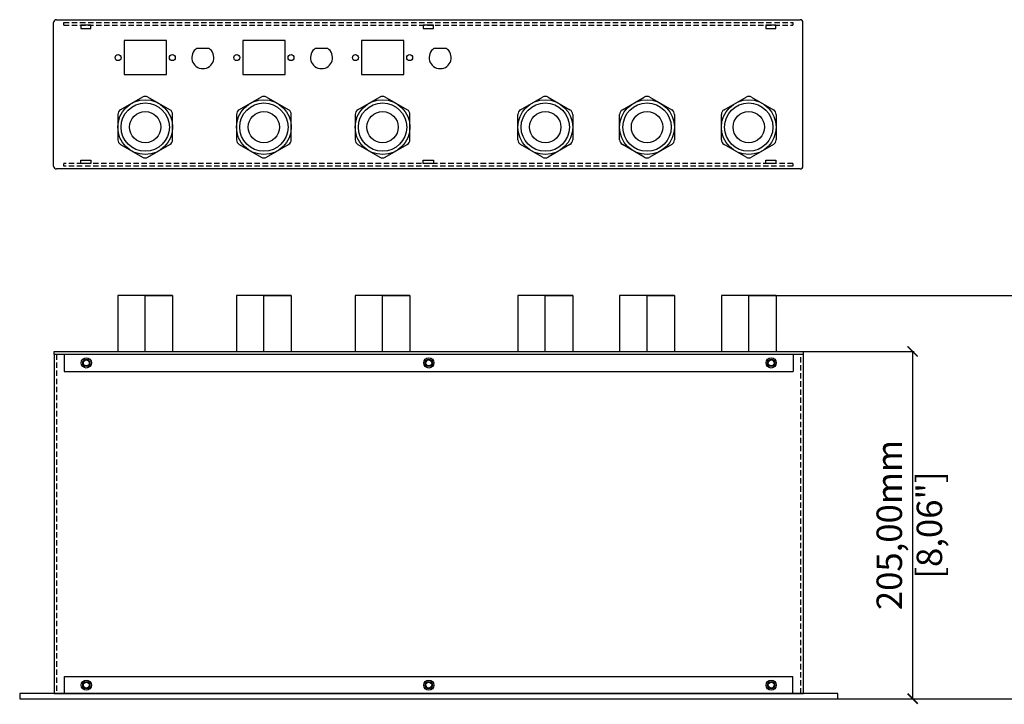
# Model space of a CAD drawing. Units: millimetres. Extents: x 215 to 1104, y -432 to 353.
# Drawn here: x 220 to 801, y -50 to 353 of the extents above; entities that cross this region are included whole.
import ezdxf

# ---------------------------------------------------------------- set-up
doc = ezdxf.new("R2010")
doc.units = ezdxf.units.MM
doc.linetypes.add('HIDDEN2', pattern=[4.7625, 3.175, -1.5875])
doc.layers.add('Dims', color=5, linetype='Continuous')
doc.layers.add('IK42DIST32UK', color=7, linetype='Continuous')
doc.styles.get("Standard").update_dxf_attribs({"font": 'ARTxt.shx'})
doc.dimstyles.new('ISO-25', dxfattribs={"dimtxt": 2.5, "dimasz": 2.5, "dimexe": 1.25, "dimexo": 0.625, "dimtad": 1, "dimtxsty": 'Standard', "dimcen": -2.5, "dimadec": 0, "dimazin": 0, "dimtfac": 1, "dimtmove": 0, "dimatfit": 3, "dimfxl": 1, "dimarcsym": 0})

# ---------------------------------------------------------------- blocks, each defined once
blk = doc.blocks.new('_ArchTick')
at = {"color": 0, "linetype": 'ByBlock', "const_width": 0.15}
blk.add_lwpolyline([(-0.5, -0.5), (0.5, 0.5)], dxfattribs=at)
blk = doc.blocks.new('*D10')
at = {"layer": 'Defpoints', "color": 0}
for p in [(681.4, 157.66), (681.4, -47.14), (746.81, -47.14)]:
    blk.add_point(p, dxfattribs=at)
at = {"layer": 'Dims', "color": 0, "lineweight": -2}
for p, q in [((682.4, 157.66), (747.81, 157.66)), ((746.81, 157.66), (746.81, -47.14)), ((682.4, -47.14), (747.81, -47.14))]:
    blk.add_line(p, q, dxfattribs=at)
at = {"layer": 'Dims', "color": 0, "lineweight": -2, "xscale": 6, "yscale": 6, "zscale": 6}
for p, rotation in [((746.81, 157.66), 90), ((746.81, -47.14), 270)]:
    blk.add_blockref('_ArchTick', p, dxfattribs=dict(at, rotation=rotation))
at = {"layer": 'Dims', "color": 7, "char_height": 15, "attachment_point": 5, "rotation": 90}
for s, insert in [('205,00mm', (734.99, 55.26)), ('[8,06"]', (758.63, 55.26))]:
    blk.add_mtext(s, dxfattribs=dict(at, insert=insert))
blk = doc.blocks.new('*D11')
at = {"layer": 'Defpoints', "color": 0}
for p in [(665.29, 190.66), (665.29, -47.14), (855.89, -47.14)]:
    blk.add_point(p, dxfattribs=at)
at = {"layer": 'Dims', "color": 0, "lineweight": -2}
for p, q in [((666.29, 190.66), (856.89, 190.66)), ((855.89, 190.66), (855.89, -47.14)), ((666.29, -47.14), (856.89, -47.14))]:
    blk.add_line(p, q, dxfattribs=at)
at = {"layer": 'Dims', "color": 0, "lineweight": -2, "xscale": 6, "yscale": 6, "zscale": 6}
for p, rotation in [((855.89, 190.66), 90), ((855.89, -47.14), 270)]:
    blk.add_blockref('_ArchTick', p, dxfattribs=dict(at, rotation=rotation))
at = {"layer": 'Dims', "color": 7, "char_height": 15, "attachment_point": 5, "rotation": 90}
for s, insert in [('238,00mm', (844.07, 71.76)), ('[9,36"]', (867.72, 71.76))]:
    blk.add_mtext(s, dxfattribs=dict(at, insert=insert))

msp = doc.modelspace()

# ---------------------------------------------------------------- linework, layer by layer
at = {"layer": 'IK42DIST32UK'}
for p, q in [((240.138, 266.862), (240.138, 351.662)), ((241.738, 353.262), (680.538, 353.262)), ((246.138, 350.062), (246.138, 351.662)), ((262.138, 350.062), (256.138, 350.062)), ((256.138, 350.062), (256.138, 348.062)), ((262.138, 348.062), (262.138, 350.062)), ((464.138, 350.062), (458.138, 350.062)), ((458.138, 350.062), (458.138, 348.062)), ((464.138, 348.062), (464.138, 350.062)), ((666.138, 350.062), (660.138, 350.062)), ((660.138, 350.062), (660.138, 348.062)), ((666.138, 348.062), (666.138, 350.062)), ((676.138, 351.662), (676.138, 350.062)), ((682.138, 266.862), (682.138, 351.662)), ((256.138, 348.062), (262.138, 348.062)), ((458.138, 348.062), (464.138, 348.062)), ((660.138, 348.062), (666.138, 348.062)), ((306.638, 340.904), (281.638, 340.904)), ((281.638, 340.904), (281.638, 320.904)), ((306.638, 320.904), (306.638, 340.904)), ((376.638, 340.904), (351.638, 340.904)), ((351.638, 340.904), (351.638, 320.904)), ((376.638, 320.904), (376.638, 340.904)), ((446.638, 340.904), (421.638, 340.904)), ((421.638, 340.904), (421.638, 320.904)), ((446.638, 320.904), (446.638, 340.904)), ((324.674, 336.404), (331.602, 336.404)), ((394.674, 336.404), (401.602, 336.404)), ((464.674, 336.404), (471.602, 336.404)), ((281.638, 320.904), (306.638, 320.904)), ((351.638, 320.904), (376.638, 320.904)), ((421.638, 320.904), (446.638, 320.904)), ((292.538, 307.631), (279.587, 300.153)), ((308.69, 300.153), (295.738, 307.631)), ((362.538, 307.631), (349.587, 300.153)), ((378.69, 300.153), (365.738, 307.631)), ((432.538, 307.631), (419.587, 300.153)), ((448.69, 300.153), (435.738, 307.631)), ((515.587, 300.153), (528.538, 307.631)), ((531.738, 307.631), (544.69, 300.153)), ((575.587, 300.153), (588.538, 307.631)), ((591.738, 307.631), (604.69, 300.153)), ((635.587, 300.153), (648.538, 307.631)), ((651.738, 307.631), (664.69, 300.153)), ((277.987, 297.382), (277.987, 282.427)), ((310.29, 282.427), (310.29, 297.382)), ((347.987, 297.382), (347.987, 282.427)), ((380.29, 282.427), (380.29, 297.382)), ((417.987, 297.382), (417.987, 282.427)), ((450.29, 282.427), (450.29, 297.382)), ((513.987, 282.427), (513.987, 297.382)), ((546.29, 297.382), (546.29, 282.427)), ((573.987, 282.427), (573.987, 297.382)), ((606.29, 297.382), (606.29, 282.427)), ((633.987, 282.427), (633.987, 297.382)), ((666.29, 297.382), (666.29, 282.427)), ((279.587, 279.656), (292.538, 272.178)), ((295.738, 272.178), (308.69, 279.656)), ((349.587, 279.656), (362.538, 272.178)), ((365.738, 272.178), (378.69, 279.656)), ((419.587, 279.656), (432.538, 272.178)), ((435.738, 272.178), (448.69, 279.656)), ((528.538, 272.178), (515.587, 279.656)), ((544.69, 279.656), (531.738, 272.178)), ((588.538, 272.178), (575.587, 279.656)), ((604.69, 279.656), (591.738, 272.178)), ((648.538, 272.178), (635.587, 279.656)), ((664.69, 279.656), (651.738, 272.178)), ((246.138, 266.862), (246.138, 268.462)), ((256.138, 270.462), (262.138, 270.462)), ((256.138, 268.462), (256.138, 270.462)), ((262.138, 268.462), (256.138, 268.462)), ((262.138, 270.462), (262.138, 268.462)), ((458.138, 270.462), (464.138, 270.462)), ((458.138, 268.462), (458.138, 270.462)), ((464.138, 268.462), (458.138, 268.462)), ((464.138, 270.462), (464.138, 268.462)), ((660.138, 270.462), (666.138, 270.462)), ((660.138, 268.462), (660.138, 270.462)), ((666.138, 268.462), (660.138, 268.462)), ((666.138, 270.462), (666.138, 268.462)), ((676.138, 268.462), (676.138, 266.862)), ((680.538, 265.262), (241.738, 265.262)), ((294.138, 190.656), (277.987, 190.656)), ((277.987, 190.656), (277.987, 190.656)), ((277.987, 190.656), (277.987, 190.656)), ((277.987, 190.656), (277.987, 157.656)), ((294.138, 157.656), (294.138, 190.656)), ((294.138, 190.656), (310.29, 190.656)), ((310.29, 190.656), (294.138, 190.656)), ((310.29, 190.656), (310.29, 157.656)), ((364.138, 190.656), (347.987, 190.656)), ((347.987, 190.656), (347.987, 190.656)), ((347.987, 190.656), (347.987, 190.656)), ((347.987, 190.656), (347.987, 157.656)), ((364.138, 157.656), (364.138, 190.656)), ((364.138, 190.656), (380.29, 190.656)), ((380.29, 190.656), (364.138, 190.656)), ((380.29, 190.656), (380.29, 157.656)), ((434.138, 190.656), (417.987, 190.656)), ((417.987, 190.656), (417.987, 190.656)), ((417.987, 190.656), (417.987, 190.656)), ((417.987, 190.656), (417.987, 157.656)), ((434.138, 157.656), (434.138, 190.656)), ((434.138, 190.656), (450.29, 190.656)), ((450.29, 190.656), (434.138, 190.656)), ((450.29, 190.656), (450.29, 157.656)), ((530.138, 190.656), (513.987, 190.656)), ((513.987, 190.656), (513.987, 190.656)), ((513.987, 190.656), (513.987, 190.656)), ((513.987, 190.656), (513.987, 157.656)), ((530.138, 157.656), (530.138, 190.656)), ((530.138, 190.656), (546.29, 190.656)), ((546.29, 190.656), (530.138, 190.656)), ((546.29, 190.656), (546.29, 157.656)), ((590.138, 190.656), (573.987, 190.656)), ((573.987, 190.656), (573.987, 190.656)), ((573.987, 190.656), (573.987, 190.656)), ((573.987, 190.656), (573.987, 157.656)), ((590.138, 157.656), (590.138, 190.656)), ((590.138, 190.656), (606.29, 190.656)), ((606.29, 190.656), (590.138, 190.656)), ((606.29, 190.656), (606.29, 157.656)), ((650.138, 190.656), (633.987, 190.656)), ((633.987, 190.656), (633.987, 190.656)), ((633.987, 190.656), (633.987, 190.656)), ((633.987, 190.656), (633.987, 157.656)), ((650.138, 157.656), (650.138, 190.656)), ((650.138, 190.656), (666.29, 190.656)), ((666.29, 190.656), (650.138, 190.656)), ((666.29, 190.656), (666.29, 157.656)), ((240.398, 155.856), (240.398, 157.656)), ((240.398, 157.656), (682.398, 157.656)), ((277.987, 157.656), (310.29, 157.656)), ((277.987, 157.656), (277.987, 157.656)), ((682.398, 155.856), (682.398, 157.656)), ((682.398, 155.856), (240.398, 155.856)), ((240.398, 155.856), (240.398, -44.144)), ((682.398, 155.856), (240.398, 155.856)), ((246.398, 155.856), (246.398, 145.856)), ((676.398, 155.856), (676.398, 145.856)), ((682.398, -44.144), (682.398, 155.856)), ((246.398, 145.856), (676.398, 145.856)), ((246.598, -44.144), (246.598, -34.144)), ((246.598, -34.144), (676.198, -34.144)), ((676.198, -44.144), (676.198, -34.144)), ((702.698, -44.144), (220.098, -44.144)), ((220.098, -44.144), (220.098, -47.144)), ((240.398, -44.144), (682.398, -44.144)), ((702.698, -47.144), (702.698, -44.144)), ((220.098, -47.144), (702.698, -47.144))]:
    msp.add_line(p, q, dxfattribs=at)
at = {"layer": 'IK42DIST32UK', "linetype": 'HIDDEN2'}
for p, q in [((246.138, 351.662), (676.138, 351.662)), ((246.138, 350.062), (676.138, 350.062)), ((676.138, 268.462), (246.138, 268.462)), ((676.138, 266.862), (246.138, 266.862)), ((241.898, 155.856), (241.898, -44.144)), ((680.898, -44.144), (680.898, 155.856))]:
    msp.add_line(p, q, dxfattribs=at)
at = {"layer": 'IK42DIST32UK'}
for centre, radius in [((278.138, 330.904), 1.75), ((310.138, 330.904), 1.75), ((348.138, 330.904), 1.75), ((380.138, 330.904), 1.75), ((418.138, 330.904), 1.75), ((450.138, 330.904), 1.75), ((294.138, 289.904), 16.151), ((294.138, 289.904), 14.25), ((364.138, 289.904), 16.151), ((364.138, 289.904), 14.25), ((434.138, 289.904), 16.151), ((434.138, 289.904), 14.25), ((530.138, 289.904), 16.151), ((530.138, 289.904), 14.25), ((590.138, 289.904), 16.151), ((590.138, 289.904), 14.25), ((650.138, 289.904), 16.151), ((650.138, 289.904), 14.25), ((294.138, 289.904), 9.25), ((364.138, 289.904), 9.25), ((434.138, 289.904), 9.25), ((530.138, 289.904), 9.25), ((590.138, 289.904), 9.25), ((650.138, 289.904), 9.25), ((259.398, 150.856), 3), ((259.398, 150.856), 2.15), ((259.398, 150.856), 1.75), ((461.398, 150.856), 3), ((461.398, 150.856), 2.15), ((461.398, 150.856), 1.75), ((663.398, 150.856), 3), ((663.398, 150.856), 2.15), ((663.398, 150.856), 1.75), ((259.398, -39.144), 3), ((259.398, -39.144), 2.15), ((259.398, -39.144), 1.75), ((461.398, -39.144), 3), ((461.398, -39.144), 2.15), ((461.398, -39.144), 1.75), ((663.398, -39.144), 3), ((663.398, -39.144), 2.15), ((663.398, -39.144), 1.75)]:
    msp.add_circle(centre, radius, dxfattribs=at)
for centre, radius, start, end in [((241.738, 351.662), 1.6, 90, 180), ((680.538, 351.662), 1.6, 0, 90), ((328.138, 330.904), 6.5, 122.204228, 57.795772), ((398.138, 330.904), 6.5, 122.204228, 57.795772), ((468.138, 330.904), 6.5, 122.204228, 57.795772), ((294.138, 304.859), 3.2, 60, 120), ((364.138, 304.859), 3.2, 60, 120), ((434.138, 304.859), 3.2, 60, 120), ((530.138, 304.859), 3.2, 60, 120), ((590.138, 304.859), 3.2, 60, 120), ((650.138, 304.859), 3.2, 60, 120), ((281.187, 297.382), 3.2, 120, 180), ((307.09, 297.382), 3.2, 0, 60), ((351.187, 297.382), 3.2, 120, 180), ((377.09, 297.382), 3.2, 0, 60), ((421.187, 297.382), 3.2, 120, 180), ((447.09, 297.382), 3.2, 0, 60), ((517.187, 297.382), 3.2, 120, 180), ((543.09, 297.382), 3.2, 0, 60), ((577.187, 297.382), 3.2, 120, 180), ((603.09, 297.382), 3.2, 0, 60), ((637.187, 297.382), 3.2, 120, 180), ((663.09, 297.382), 3.2, 0, 60), ((281.187, 282.427), 3.2, 180, 240), ((307.09, 282.427), 3.2, 300, 0), ((351.187, 282.427), 3.2, 180, 240), ((377.09, 282.427), 3.2, 300, 0), ((421.187, 282.427), 3.2, 180, 240), ((447.09, 282.427), 3.2, 300, 0), ((517.187, 282.427), 3.2, 180, 240), ((543.09, 282.427), 3.2, 300, 0), ((577.187, 282.427), 3.2, 180, 240), ((603.09, 282.427), 3.2, 300, 0), ((637.187, 282.427), 3.2, 180, 240), ((663.09, 282.427), 3.2, 300, 0), ((294.138, 274.95), 3.2, 240, 300), ((364.138, 274.95), 3.2, 240, 300), ((434.138, 274.95), 3.2, 240, 300), ((530.138, 274.95), 3.2, 240, 300), ((590.138, 274.95), 3.2, 240, 300), ((650.138, 274.95), 3.2, 240, 300), ((241.738, 266.862), 1.6, 180, 270), ((680.538, 266.862), 1.6, 270, 0)]:
    msp.add_arc(centre, radius, start, end, dxfattribs=at)

# ---------------------------------------------------------------- dimensions: what is measured, and where the dimension line sits
at = {"layer": 'Dims'}
for p1, p2, distance, picture, middle in [((665.29, 190.656), (665.29, -47.144), 190.602, '*D11', (844.068, 71.756)), ((681.398, 157.656), (681.398, -47.144), 65.412, '*D10', (734.986, 55.256))]:
    dim = msp.add_aligned_dim(p1=p1, p2=p2, distance=distance, dimstyle='ISO-25', override={"dimtxt": 15, "dimasz": 6, "dimexe": 1, "dimexo": 1, "dimgap": 3.074, "dimtad": 0, "dimrnd": 1, "dimzin": 0, "dimpost": 'mm\\X', "dimblk": 'ArchTick', "dimclrt": 7, "dimtzin": 0}, dxfattribs=at)
    dim.commit()
    dim.dimension.update_dxf_attribs({"geometry": picture, "text_midpoint": middle})

doc.saveas('drawing.dxf')
